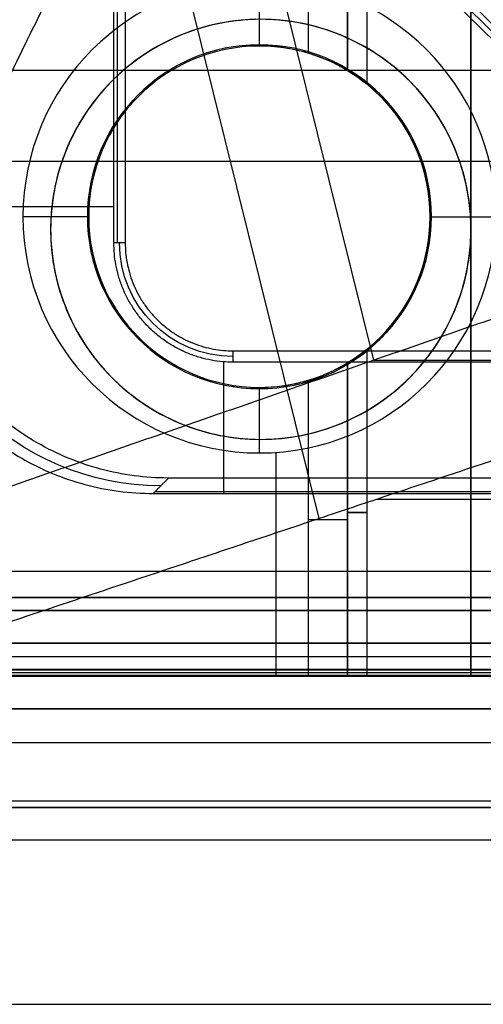
# Model space of a CAD drawing. Units: millimetres. Extents: x 83 to 116, y 0 to 535.
# Drawn here: x 88 to 92, y 0 to 8 of the extents above; entities that cross this region are included whole.
import ezdxf

# ---------------------------------------------------------------- set-up
doc = ezdxf.new("R2010")
doc.units = ezdxf.units.MM
doc.header["$MEASUREMENT"] = 0
doc.layers.add('4', color=7, linetype='Continuous')

msp = doc.modelspace()

# ---------------------------------------------------------------- linework, layer by layer
at = {"layer": '4', "extrusion": (0, -1, 0)}
for p, q in [((91.07, 7.0101, -17.9), (91.07, 166.991, -17.9)), ((91.07, 7.0101, -17.05), (91.07, 166.991, -17.05)), ((91.07, 7.0101, -16.3), (91.07, 166.991, -16.3)), ((90.92, 166.886, -18.4), (90.92, 7.114, -18.4)), ((90.92, 166.886, -18.225), (90.92, 7.114, -18.225)), ((90.92, 166.886, -17.475), (90.92, 7.114, -17.475)), ((90.92, 166.886, -16.675), (90.92, 7.114, -16.675)), ((90.92, 166.886, -15.925), (90.92, 7.114, -15.925)), ((90.25, 7.3, -14.2), (90.25, 7.8, -13.7)), ((90.25, 7.3, -18.7), (90.25, 7.3, -14.2)), ((90.92, 7.114, -15.7), (90.92, 7.114, -16.15)), ((90.92, 7.114, -16.45), (90.92, 7.114, -16.9)), ((90.92, 7.114, -17.2), (90.92, 7.114, -17.75)), ((90.92, 7.114, -18.05), (90.92, 7.114, -18.4)), ((88.95, 6, -14.2), (88.45, 6, -13.7)), ((88.95, 6, -18.7), (88.95, 6, -14.2)), ((91.55, 6, -15.7), (91.55, 6, -14.2)), ((91.55, 6, -14.2), (92.05, 6, -13.7)), ((91.07, 2.5, -17.9), (91.07, 4.991, -17.9)), ((91.07, 2.5, -17.05), (91.07, 4.991, -17.05)), ((91.07, 2.5, -16.3), (91.07, 4.991, -16.3)), ((90.92, 4.886, -18.4), (90.92, 2.5, -18.4)), ((90.92, 4.886, -18.4), (90.92, 4.886, -18.05)), ((90.92, 4.886, -17.75), (90.92, 4.886, -17.2)), ((90.92, 4.886, -16.9), (90.92, 4.886, -16.45)), ((90.92, 4.886, -16.15), (90.92, 4.886, -15.7)), ((90.92, 4.886, -18.225), (90.92, 2.5, -18.225)), ((90.92, 4.886, -17.475), (90.92, 2.5, -17.475)), ((90.92, 4.886, -16.675), (90.92, 2.5, -16.675)), ((90.92, 4.886, -15.925), (90.92, 2.5, -15.925)), ((90.25, 4.7, -14.2), (90.25, 4.7, -18.7)), ((90.25, 4.2, -13.7), (90.25, 4.7, -14.2)), ((90.375, 4.2043, -13.7), (90.375, 2.5, -13.7)), ((90.92, 3.693, -18.05), (90.92, 3.693, -18.4)), ((90.92, 3.693, -17.2), (90.92, 3.693, -17.75)), ((90.92, 3.693, -16.45), (90.92, 3.693, -16.9)), ((90.92, 3.693, -15.7), (90.92, 3.693, -16.15)), ((114.793, 3.1, -42.7596), (85.207, 3.1, -42.7596)), ((85.0008, 2.5478, -42.5091), (114.9992, 2.5478, -42.5091)), ((88.4, 2.5, -27.45), (111.6, 2.5, -27.45)), ((83.9583, 1.55, -42.9917), (116.0417, 1.55, -42.9917)), ((115.65, 1.5, -42.0043), (84.35, 1.5, -42.0043)), ((115.65, 1.5, -36.9022), (84.35, 1.5, -36.9022)), ((116.2391, 1.25, -11.9109), (83.7609, 1.25, -11.9109)), ((83.7718, 0, -27.45), (116.2282, 0, -27.45))]:
    msp.add_line(p, q, dxfattribs=at)
at = {"layer": '4', "extrusion": (1, 0, 0)}
for p, q in [((91.8603, 44.9493, -13.5532), (91.8603, 5.9038, -13.5532)), ((91.8603, 2.5038, -11.9815), (91.8603, 9.3397, -11.9815)), ((88.6603, 5.9038, -11.9815), (88.6603, 5.9038, -13.609)), ((91.8603, 5.9038, -13.5532), (91.8603, 5.9038, -11.9815)), ((91.8603, 5.9038, -13.5532), (91.8603, 2.5038, -13.5532)), ((90.2603, 4.3038, -13.5811), (90.2603, 4.3038, -11.9815)), ((83.7103, 2.5038, -12.8384), (96.9103, 2.5038, -12.8384)), ((90.3103, 2.5038, -13.5802), (90.3103, 2.5038, -11.9815))]:
    msp.add_line(p, q, dxfattribs=at)
at = {"layer": '4', "extrusion": (0, 1, 1.22465e-16)}
for p, q in [((90.7054, 3.7007, -37.3521), (89.0212, 10.4949, -34.5742)), ((91.1208, 4.9066, -38.5), (89.8332, 10.1005, -36.3764)), ((88.3702, 7.1157, -38.9325), (95.1859, 7.1157, -34.8)), ((93.1406, 6.4208, -34.3547), (87.0243, 6.4208, -38.0631)), ((91.1208, 4.9066, -38.5), (108.8792, 4.9066, -38.5)), ((91.1492, 3.8492, -37), (108.8508, 3.8492, -37)), ((85.1498, 2.6498, -42.2), (114.8498, 2.6498, -42.2)), ((114.8751, 2.5249, -41.1512), (85.1249, 2.5249, -41.1512))]:
    msp.add_line(p, q, dxfattribs=at)
at = {"layer": '4', "extrusion": (-1, 0, 0)}
for p, q in [((89.1704, 5.7998, -23.1028), (89.1704, 9.3796, -23.1028)), ((87.4417, 6.0778, -24.2), (89.1417, 6.0778, -24.2)), ((89.9778, 3.8917, -24.2), (89.9778, 4.8945, -24.2)), ((95.87, 3.9047, -23.7), (89.4541, 3.9047, -23.7)), ((87.5, 2.75, -19.2), (112.5, 2.75, -19.2)), ((87.5, 2.75, -19.2), (112.5, 2.75, -19.2))]:
    msp.add_line(p, q, dxfattribs=at)
at = {"layer": '4'}
for p, q in [((84.35, 3, -37.15), (115.65, 3, -37.15)), ((115.65, 2.25, -42.5), (84.35, 2.25, -42.5)), ((84.35, 2.25, -31.8), (115.65, 2.25, -31.8)), ((84.35, 1.5, -37.15), (115.65, 1.5, -37.15))]:
    msp.add_line(p, q, dxfattribs=at)
at = {"layer": '4', "extrusion": (1.22465e-16, 1.22465e-16, -1)}
for centre, radius, start, end in [((-100, 15.75, 33.8), 9.15, 270, 90), ((-100, 15.75, 34.3), 9.15, 270, 90), ((-100, 15.75, 31.8), 10.5349, 298.23566, 327.75581), ((-100, 15.75, 32.1703), 11.5414, 298.20012, 330.39971)]:
    msp.add_arc(centre, radius, start, end, dxfattribs=at)
at = {"layer": '4', "extrusion": (6.0428e-33, 2.37782e-17, -1)}
msp.add_arc((-100, 15.75, 33.8), 9, 270, 90, dxfattribs=at)
at = {"layer": '4', "extrusion": (0, 1.22465e-16, -1)}
for centre, radius, start, end in [((-100, 15.75, 34.2), 8.979, 270, 90), ((-100, 15.75, 32.9), 10.4386, 289.00692, 324.08824), ((-90.05, 5.8, 22.55), 0.8651, 270.00841, 359.99192)]:
    msp.add_arc(centre, radius, start, end, dxfattribs=at)
at = {"layer": '4', "extrusion": (-1.98297e-16, 2.21613e-16, -1)}
msp.add_arc((-100, 15.75, 34.6), 8.9581, 270, 90, dxfattribs=at)
at = {"layer": '4', "extrusion": (5.81155e-08, 1.87198e-08, -1)}
msp.add_arc((-100, 15.75, 33.8), 10.5, 298.05351, 327.53822, dxfattribs=at)
at = {"layer": '4'}
for centre, radius, start, end in [((90.25, 6, -13.7), 1.8, 90, 270), ((90.25, 6, -13.7), 1.8, 270, 90), ((90.2603, 5.9038, -11.9815), 1.6, 360, 180), ((90.2603, 5.9038, -12.7952), 1.6, 0, 180), ((90.25, 6, -14.1904), 1.3096, 90, 270), ((90.25, 6, -14.2), 1.3, 90, 270), ((90.25, 6, -18.7), 1.3, 90, 270), ((90.25, 6, -16.45), 1.3, 90, 270), ((90.25, 6, -14.1904), 1.3096, 270, 90), ((90.25, 6, -14.2), 1.3, 270, 90), ((90.25, 6, -18.7), 1.3, 73.46414, 90), ((90.25, 6, -16.45), 1.3, 58.97683, 90), ((90.25, 6, -15.7), 1.3, 301.02317, 58.97683), ((90.2603, 5.9038, -11.9815), 1.6, 180, 0), ((90.2603, 5.9038, -12.7952), 1.6, 180, 0), ((90.25, 6, -16.45), 1.3, 270, 301.02317), ((90.25, 6, -18.7), 1.3, 270, 286.53586)]:
    msp.add_arc(centre, radius, start, end, dxfattribs=at)
at = {"layer": '4', "extrusion": (-0.026168, -0.026168, -0.999315)}
msp.add_arc((59.0788, -68.2612, 19.4896), 2, 45.01911, 134.98089, dxfattribs=at)
at = {"layer": '4', "extrusion": (0, -1, 0)}
for centre, radius, end in [((90.62, -18.4, -3.693), 0.3, 0), ((90.92, -17.9, -3.7466), 0.15, 90), ((90.92, -17.05, -3.7466), 0.15, 90), ((90.92, -16.3, -3.7466), 0.15, 90), ((90.62, -18.4, -2.5), 0.3, 0), ((90.92, -17.9, -2.5), 0.15, 90), ((90.92, -17.05, -2.5), 0.15, 90), ((90.92, -16.3, -2.5), 0.15, 90)]:
    msp.add_arc(centre, radius, 270, end, dxfattribs=at)
at = {"layer": '4'}
for points, degree in [([(90.92, 166.886, -15.7), (90.92, 87, -15.7), (90.92, 7.114, -15.7)], 2), ([(90.92, 7.114, -18.05), (90.92, 87, -18.05), (90.92, 166.886, -18.05)], 2), ([(90.92, 7.114, -17.2), (90.92, 87, -17.2), (90.92, 166.886, -17.2)], 2), ([(90.92, 166.886, -17.75), (90.92, 87, -17.75), (90.92, 7.114, -17.75)], 2), ([(90.92, 7.114, -16.45), (90.92, 87, -16.45), (90.92, 166.886, -16.45)], 2), ([(90.92, 166.886, -16.9), (90.92, 87, -16.9), (90.92, 7.114, -16.9)], 2), ([(90.92, 166.886, -16.15), (90.92, 87, -16.15), (90.92, 7.114, -16.15)], 2), ([(90.62, 166.7538, -18.7), (90.62, 87, -18.7), (90.62, 7.2462, -18.7)], 2), ([(86.5, 3.3, -42.2), (88.6178, 7.6207, -38.5), (90.7355, 11.9414, -34.8)], 2), ([(85.8012, 3.9254, -40.2), (87.5819, 7.5585, -37.0888), (89.3627, 11.1915, -33.9777)], 2), ([(89.3627, 11.1915, -33.9777), (89.5723, 10.6958, -34.1278), (90.0538, 9.7519, -34.3636), (90.9407, 8.4777, -34.5384), (91.9903, 7.3354, -34.5407), (93.1871, 6.3429, -34.37), (94.0854, 5.7849, -34.1374), (94.5604, 5.5349, -33.9891)], 3), ([(89.2281, 9.3219, -20.9), (89.2281, 7.561, -20.9), (89.2281, 5.8, -20.9)], 2), ([(89.1417, 5.7998, -24.2), (89.1417, 7.0318, -24.2), (89.1417, 8.2639, -24.2)], 2), ([(90.92, 7.114, -18.4), (90.92, 7.114, -18.5375), (90.8119, 7.1893, -18.7), (90.62, 7.2462, -18.7)], 3), ([(95.7416, 6.5132, -34.8), (91.1208, 4.9066, -38.5), (86.5, 3.3, -42.2)], 2), ([(89.5588, 4.0095, -19.7), (89.3804, 4.0095, -19.7), (89.037, 4.0554, -19.7), (88.547, 4.2574, -19.7), (88.1289, 4.5789, -19.7), (87.8074, 4.997, -19.7), (87.6054, 5.487, -19.7), (87.5595, 5.8304, -19.7), (87.5595, 6.0088, -19.7)], 3), ([(87.4417, 5.891, -24.2), (87.4417, 5.7118, -24.2), (87.488, 5.3676, -24.2), (87.6903, 4.8782, -24.2), (88.0111, 4.4612, -24.2), (88.4281, 4.1403, -24.2), (88.9176, 3.938, -24.2), (89.2618, 3.8917, -24.2), (89.441, 3.8917, -24.2)], 3), ([(89.2281, 5.8, -20.9), (89.1849, 5.7999, -22.55), (89.1417, 5.7998, -24.2)], 2), ([(95.1828, 5.1983, -33.8), (91.1492, 3.8492, -37), (87.1157, 2.5, -40.2)], 2), ([(90.0498, 4.9781, -20.9), (92.3999, 4.9781, -20.9), (94.75, 4.9781, -20.9)], 2), ([(90.05, 4.8917, -24.2), (90.0499, 4.9349, -22.55), (90.0498, 4.9781, -20.9)], 2), ([(92.5139, 4.8917, -24.2), (91.2819, 4.8917, -24.2), (90.05, 4.8917, -24.2)], 2), ([(90.92, 4.886, -15.7), (90.92, 3.693, -15.7), (90.92, 2.5, -15.7)], 2), ([(90.92, 2.5, -18.05), (90.92, 3.693, -18.05), (90.92, 4.886, -18.05)], 2), ([(90.92, 4.886, -17.75), (90.92, 3.693, -17.75), (90.92, 2.5, -17.75)], 2), ([(90.92, 2.5, -17.2), (90.92, 3.693, -17.2), (90.92, 4.886, -17.2)], 2), ([(90.92, 4.886, -16.9), (90.92, 3.693, -16.9), (90.92, 2.5, -16.9)], 2), ([(90.92, 2.5, -16.45), (90.92, 3.693, -16.45), (90.92, 4.886, -16.45)], 2), ([(90.92, 4.886, -16.15), (90.92, 3.693, -16.15), (90.92, 2.5, -16.15)], 2), ([(90.62, 4.7538, -18.7), (90.62, 3.6269, -18.7), (90.62, 2.5, -18.7)], 2), ([(89.441, 3.8917, -24.2), (89.4999, 3.9506, -21.95), (89.5588, 4.0095, -19.7)], 2), ([(94.6871, 4.0095, -19.7), (92.123, 4.0095, -19.7), (89.5588, 4.0095, -19.7)], 2), ([(89.441, 3.8917, -24.2), (90.9775, 3.8917, -24.2), (92.5139, 3.8917, -24.2)], 2), ([(86.5, 3.3, -42.2), (100, 3.3, -42.2), (113.5, 3.3, -42.2)], 2), ([(85.207, 3.1, -43.0052), (100, 3.1, -43.0052), (114.793, 3.1, -43.0052)], 2), ([(114.793, 3.1, -42.514), (100, 3.1, -42.514), (85.207, 3.1, -42.514)], 2), ([(84.35, 3, -42.5), (100, 3, -42.5), (115.65, 3, -42.5)], 2), ([(115.65, 3, -31.8), (100, 3, -31.8), (84.35, 3, -31.8)], 2), ([(112.5, 2.75, -18.7), (100, 2.75, -18.7), (87.5, 2.75, -18.7)], 2), ([(112.5, 2.75, -19.7), (100, 2.75, -19.7), (87.5, 2.75, -19.7)], 2), ([(112.5, 2.75, -18.7), (100, 2.75, -18.7), (87.5, 2.75, -18.7)], 2), ([(112.5, 2.75, -19.7), (100, 2.75, -19.7), (87.5, 2.75, -19.7)], 2), ([(85.1498, 2.6499, -42.2), (99.9997, 2.6501, -42.2), (114.8497, 2.6503, -42.2)], 2), ([(96.9103, 2.5038, -13.465), (90.3103, 2.5038, -13.5802), (83.7103, 2.5038, -13.6954)], 2), ([(96.9103, 2.5038, -11.9815), (90.3103, 2.5038, -11.9815), (83.7103, 2.5038, -11.9815)], 2), ([(97.4, 2.5, -11.9), (90.575, 2.5, -11.9), (83.75, 2.5, -11.9)], 2), ([(97, 2.5, -13.7), (90.375, 2.5, -13.7), (83.75, 2.5, -13.7)], 2), ([(114.8502, 2.5498, -42.1025), (100, 2.5498, -42.1022), (85.1498, 2.5498, -42.102)], 2), ([(85.45, 2.5, -18.7), (88.035, 2.5, -18.7), (90.62, 2.5, -18.7)], 2), ([(87.1157, 2.5, -40.2), (100, 2.5, -40.2), (112.8843, 2.5, -40.2)], 2), ([(87.4, 2.5, -31.7913), (100, 2.5, -31.7913), (112.6, 2.5, -31.7913)], 2), ([(90.92, 2.5, -15.7), (92.22, 2.5, -15.7), (93.52, 2.5, -15.7)], 2), ([(90.92, 2.5, -16.15), (90.92, 2.5, -15.925), (90.92, 2.5, -15.7)], 2), ([(90.92, 2.5, -16.9), (90.92, 2.5, -16.675), (90.92, 2.5, -16.45)], 2), ([(90.92, 2.5, -17.75), (90.92, 2.5, -17.475), (90.92, 2.5, -17.2)], 2), ([(90.92, 2.5, -18.4), (90.92, 2.5, -18.225), (90.92, 2.5, -18.05)], 2), ([(84.3457, 1.9956, -42.5043), (100, 1.9956, -42.5043), (115.6543, 1.9956, -42.5043)], 2), ([(84.35, 1.5, -31.8), (100, 1.5, -31.8), (115.65, 1.5, -31.8)], 2), ([(115.65, 1.5, -42.5), (100, 1.5, -42.5), (84.35, 1.5, -42.5)], 2), ([(84.35, 1.5, -31.8), (100, 1.5, -31.8), (115.65, 1.5, -31.8)], 2), ([(83.7718, 0, -11.9218), (100, 0, -11.9218), (116.2282, 0, -11.9218)], 2), ([(83.9718, 0, -42.9782), (100, 0, -42.9782), (116.0282, 0, -42.9782)], 2)]:
    msp.add_open_spline(points, degree=degree, dxfattribs=at)
msp.add_rational_spline([(98.2499, 24.782, -32), (90.8, 23.3384, -32), (90.8, 15.7499, -32), (90.8001, 8.1614, -32), (98.25, 6.718, -32)], [0.999999891012, 0.771436032806, 1, 0.771436032806, 0.999999891012], degree=2, knots=[0, 0, 0, 12.690508, 12.690508, 25.381016, 25.381016, 25.381016], dxfattribs=at)
for points, weights in [([(94.9701, 6.4537, -29.8), (92.5178, 7.7806, -29.8), (91.039, 10.1444, -29.8)], [0.999999984227, 0.966922515886, 1]), ([(94.5275, 5.6356, -29.8), (91.6726, 7.1802, -29.8), (90.0466, 9.9897, -29.8)], [1, 0.962397247486, 1]), ([(91.5002, 9.6366, -33.8), (93.4485, 6.9278, -33.8), (96.6049, 5.8458, -33.8)], [1, 0.952784808246, 1]), ([(96.5964, 5.9151, -32), (93.5133, 6.9821, -32), (91.5911, 9.6182, -32)], [1, 0.954211652211, 1]), ([(90.05, 4.8917, -24.2), (89.1419, 4.8917, -24.2), (89.1417, 5.7998, -24.2)], [1, 0.707210381441, 1]), ([(89.2281, 5.8, -20.9), (89.2281, 4.9783, -20.9), (90.0498, 4.9781, -20.9)], [0.999999860385, 0.707206780241, 1])]:
    msp.add_rational_spline(points, weights, degree=2, dxfattribs=at)
for points, knots in [([(91.8603, 5.9038, -13.5532), (91.8603, 6.056, -13.5532), (91.8385, 6.2232, -13.5535), (91.7274, 6.5673, -13.5555), (91.6377, 6.7444, -13.5571), (91.3749, 7.0706, -13.5616), (91.2013, 7.2195, -13.5647), (90.7775, 7.4365, -13.5721), (90.5269, 7.5038, -13.5764), (89.9936, 7.5038, -13.5858), (89.743, 7.4365, -13.5901), (89.3192, 7.2195, -13.5975), (89.1456, 7.0706, -13.6006), (88.8829, 6.7444, -13.6051), (88.7932, 6.5673, -13.6067), (88.6821, 6.2232, -13.6086), (88.6603, 6.056, -13.609), (88.6603, 5.9038, -13.609)], [-1, -1, -1, -1, -0.875, -0.875, -0.75, -0.75, -0.625, -0.625, -0.5, -0.5, -0.375, -0.375, -0.25, -0.25, -0.125, -0.125, 0, 0, 0, 0]), ([(91.8603, 5.9038, -13.5532), (91.8603, 6.0085, -13.5532), (91.8499, 6.1133, -13.5534), (91.8091, 6.3187, -13.5543), (91.7785, 6.4194, -13.555), (91.6984, 6.6129, -13.5566), (91.6487, 6.7057, -13.5576), (91.5324, 6.8799, -13.5597), (91.4656, 6.9612, -13.5609), (91.3175, 7.1093, -13.5634), (91.2361, 7.176, -13.5648), (91.062, 7.2924, -13.5677), (90.9692, 7.342, -13.5692), (90.7757, 7.4221, -13.5724), (90.675, 7.4526, -13.574), (90.4697, 7.4935, -13.5775), (90.365, 7.5038, -13.5793), (90.1556, 7.5038, -13.5829), (90.0509, 7.4935, -13.5847), (89.8455, 7.4526, -13.5881), (89.7448, 7.4221, -13.5898), (89.5513, 7.342, -13.593), (89.4585, 7.2924, -13.5945), (89.2844, 7.176, -13.5974), (89.203, 7.1093, -13.5988), (89.0549, 6.9612, -13.6013), (88.9882, 6.8799, -13.6025), (88.8718, 6.7057, -13.6046), (88.8222, 6.6129, -13.6056), (88.742, 6.4194, -13.6072), (88.7115, 6.3187, -13.6079), (88.6706, 6.1133, -13.6088), (88.6603, 6.0085, -13.609), (88.6603, 5.9038, -13.609)], [-1, -1, -1, -1, -0.9375, -0.9375, -0.875, -0.875, -0.8125, -0.8125, -0.749999, -0.749999, -0.687499, -0.687499, -0.625, -0.625, -0.5625, -0.5625, -0.5, -0.5, -0.4375, -0.4375, -0.375001, -0.375001, -0.312501, -0.312501, -0.250002, -0.250002, -0.187501, -0.187501, -0.125001, -0.125001, -0.062501, -0.062501, 0, 0, 0, 0]), ([(90.92, 7.114, -16.15), (91.0085, 7.0608, -16.15), (91.0699, 7.0088, -16.2238), (91.0699, 7.0089, -16.3765), (91.009, 7.0605, -16.45), (90.92, 7.114, -16.45)], [0, 0, 0, 0, 0.499548, 0.499548, 1, 1, 1, 1]), ([(90.92, 7.114, -16.9), (91.0085, 7.0608, -16.9), (91.0699, 7.0088, -16.9738), (91.0699, 7.0089, -17.1265), (91.009, 7.0605, -17.2), (90.92, 7.114, -17.2)], [0, 0, 0, 0, 0.499548, 0.499548, 1, 1, 1, 1]), ([(90.92, 7.114, -17.75), (91.0085, 7.0608, -17.75), (91.0699, 7.0088, -17.8238), (91.0699, 7.0089, -17.9765), (91.009, 7.0605, -18.05), (90.92, 7.114, -18.05)], [0, 0, 0, 0, 0.499548, 0.499548, 1, 1, 1, 1]), ([(88.6603, 5.9038, -13.609), (88.6603, 5.799, -13.609), (88.6706, 5.6943, -13.6088), (88.7115, 5.4888, -13.6079), (88.742, 5.3881, -13.6072), (88.8222, 5.1946, -13.6056), (88.8718, 5.1018, -13.6046), (88.9882, 4.9277, -13.6025), (89.0549, 4.8464, -13.6013), (89.203, 4.6983, -13.5988), (89.2844, 4.6315, -13.5974), (89.4585, 4.5152, -13.5945), (89.5513, 4.4656, -13.593), (89.7448, 4.3855, -13.5898), (89.8455, 4.3549, -13.5882), (90.0509, 4.3141, -13.5847), (90.1556, 4.3038, -13.5829), (90.365, 4.3038, -13.5793), (90.4697, 4.3141, -13.5775), (90.675, 4.3549, -13.574), (90.7757, 4.3855, -13.5724), (90.9692, 4.4656, -13.5692), (91.062, 4.5152, -13.5677), (91.2361, 4.6315, -13.5648), (91.3175, 4.6983, -13.5634), (91.4656, 4.8464, -13.5609), (91.5324, 4.9277, -13.5597), (91.6487, 5.1018, -13.5576), (91.6983, 5.1946, -13.5566), (91.7785, 5.3881, -13.555), (91.8091, 5.4888, -13.5543), (91.8499, 5.6943, -13.5534), (91.8603, 5.799, -13.5532), (91.8603, 5.9038, -13.5532)], [-1, -1, -1, -1, -0.9375, -0.9375, -0.875, -0.875, -0.8125, -0.8125, -0.749999, -0.749999, -0.687499, -0.687499, -0.625, -0.625, -0.5625, -0.5625, -0.5, -0.5, -0.4375, -0.4375, -0.375001, -0.375001, -0.312501, -0.312501, -0.250002, -0.250002, -0.187501, -0.187501, -0.125001, -0.125001, -0.062501, -0.062501, 0, 0, 0, 0]), ([(88.6603, 5.9038, -13.609), (88.6603, 5.7516, -13.609), (88.6821, 5.5844, -13.6086), (88.7932, 5.2402, -13.6067), (88.8829, 5.0632, -13.6051), (89.1456, 4.737, -13.6006), (89.3192, 4.5881, -13.5975), (89.743, 4.3711, -13.5901), (89.9936, 4.3038, -13.5858), (90.5269, 4.3038, -13.5764), (90.7775, 4.3711, -13.5721), (91.2013, 4.5881, -13.5647), (91.3749, 4.737, -13.5616), (91.6377, 5.0632, -13.5571), (91.7274, 5.2402, -13.5555), (91.8385, 5.5844, -13.5535), (91.8603, 5.7516, -13.5532), (91.8603, 5.9038, -13.5532)], [-1, -1, -1, -1, -0.875, -0.875, -0.75, -0.75, -0.625, -0.625, -0.5, -0.5, -0.375, -0.375, -0.25, -0.25, -0.125, -0.125, 0, 0, 0, 0]), ([(90.92, 4.886, -18.05), (91.0089, 4.9394, -18.05), (91.0698, 4.9911, -17.9765), (91.0698, 4.9911, -17.8235), (91.0089, 4.9394, -17.75), (90.92, 4.886, -17.75)], [0, 0, 0, 0, 0.500063, 0.500063, 1, 1, 1, 1]), ([(90.92, 4.886, -17.2), (91.0089, 4.9394, -17.2), (91.0698, 4.9911, -17.1265), (91.0698, 4.9911, -16.9735), (91.0089, 4.9394, -16.9), (90.92, 4.886, -16.9)], [0, 0, 0, 0, 0.500063, 0.500063, 1, 1, 1, 1]), ([(90.92, 4.886, -16.45), (91.0089, 4.9394, -16.45), (91.0698, 4.9911, -16.3765), (91.0698, 4.9911, -16.2235), (91.0089, 4.9394, -16.15), (90.92, 4.886, -16.15)], [0, 0, 0, 0, 0.500063, 0.500063, 1, 1, 1, 1]), ([(90.62, 4.7538, -18.7), (90.6986, 4.7771, -18.7), (90.7763, 4.8102, -18.6678), (90.8873, 4.8646, -18.5571), (90.92, 4.886, -18.4793), (90.92, 4.886, -18.4)], [0, 0, 0, 0, 0.500544, 0.500544, 1, 1, 1, 1])]:
    msp.add_open_spline(points, degree=3, knots=knots, dxfattribs=at)

doc.saveas('drawing.dxf')
